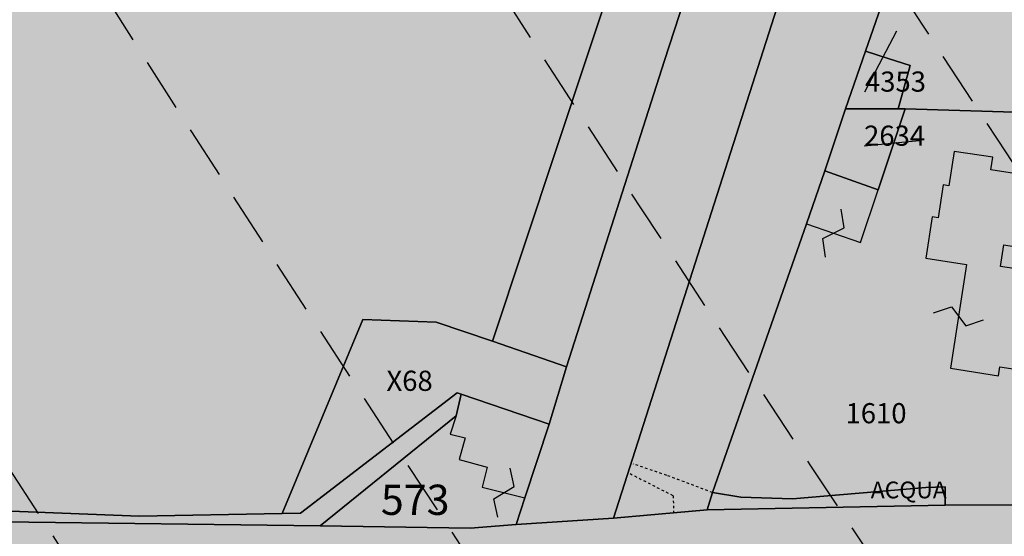
# Model space of a CAD drawing. Extents: x 1538956 to 1571595, y 5042519 to 5072519.
# Drawn here: x 1549852 to 1549970, y 5055266 to 5055327 of the extents above; entities that cross this region are included whole.
import ezdxf

# ---------------------------------------------------------------- set-up
doc = ezdxf.new("R2010")
doc.units = 0
doc.header["$LTSCALE"] = 2
doc.header["$MEASUREMENT"] = 0
for name, pattern in [('CONTINUA', [0]), ('FRECCETTA', [1, -1]), ('NASCOSTA2', [4.762499999999999, 3.175, -1.5875]), ('TRATTEGGIATA5', [0.3, 0.15, -0.15])]:
    doc.linetypes.add(name, pattern=pattern)
for name, color, linetype in [('base_cat_ACQUE', 92, 'CONTINUA'), ('base_cat_FABBRICATI', 92, 'CONTINUA'), ('base_cat_LINEEVARIE', 92, 'CONTINUA'), ('base_cat_PARTICELLE', 92, 'CONTINUA'), ('base_cat_ret_fabbricati', 254, 'CONTINUA'), ('base_cat_ret_foglio', 71, 'Continuous'), ('base_cat_SIMBOLI', 92, 'CONTINUA'), ('base_cat_STRADE', 92, 'CONTINUA'), ('conica', 8, 'Continuous'), ('inviluppo', 255, 'Continuous')]:
    doc.layers.add(name, color=color, linetype=linetype)

# ---------------------------------------------------------------- blocks, each defined once
blk = doc.blocks.new('9', base_point=(5, 5))
at = {"layer": 'base_cat_SIMBOLI'}
for p, q in [((2, 5), (4, 6)), ((4, 6), (6, 4)), ((6, 4), (8, 5))]:
    blk.add_line(p, q, dxfattribs=at)

msp = doc.modelspace()

# ---------------------------------------------------------------- hatches: boundary and pattern name
at = {"layer": 'base_cat_ret_fabbricati'}
h = msp.add_hatch(color=256, dxfattribs=at)
h.paths.add_polyline_path([(1549286.006, 5055090.038), (1549291.67, 5055108.893999999), (1549290.011, 5055110.967), (1549279.818, 5055078.949), (1549283.892, 5055083.416)])
h.paths.add_polyline_path([(1550275.204, 5055816.426), (1550272.153, 5055829.036), (1550271.861, 5055828.983), (1550266.973, 5055830.199), (1550261.996, 5055830.826), (1550264.537, 5055820.313999999)])
h.paths.add_polyline_path([(1549297.458, 5055100.973), (1549301.299, 5055106.09), (1549299.192, 5055109.051), (1549296.646, 5055107.133), (1549294.297, 5055105.363), (1549291.67, 5055108.893999999), (1549286.006, 5055090.038), (1549283.892, 5055083.416), (1549294.376, 5055096.867), (1549295.231, 5055098.006), (1549294.608, 5055098.687)])
h.paths.add_polyline_path([(1549279.818, 5055078.949), (1549290.011, 5055110.967), (1549282.516, 5055121), (1549284.817, 5055122.828), (1549283.944, 5055123.987), (1549282.476, 5055125.949), (1549273.707, 5055132.884), (1549278.462, 5055138.991), (1549266.987, 5055148.015), (1549269.25, 5055150.972), (1549260.793, 5055157.741), (1549258.304, 5055160.335), (1549251.402, 5055155.035), (1549247.912, 5055159.469), (1549178.968, 5055105.38), (1549182.287, 5055101.068), (1549177.212, 5055097.244), (1549223.289, 5055036.151000001)])
h.paths.add_polyline_path([(1550223.113, 5055854.268999999), (1550219.598, 5055844.26), (1550227.202, 5055841.454), (1550229.994, 5055849.403), (1550230.717, 5055851.464)])
h.paths.add_polyline_path([(1550053.208, 5055574.008), (1550060.33, 5055595.972), (1550047.991, 5055599.977), (1550046.028, 5055600.614), (1550038.934, 5055578.715), (1550025.58, 5055537.486), (1550027.532, 5055536.851), (1550031.871, 5055535.44), (1550039.86, 5055532.84)])
h.paths.add_polyline_path([(1550193.627, 5055850.929), (1550185.384, 5055855.347), (1550168.675, 5055820.937), (1550173.189, 5055818.524), (1550176.894, 5055816.546), (1550178.313, 5055819.462), (1550180.642, 5055824.245), (1550181.231, 5055823.93), (1550190.492, 5055842.96), (1550189.903, 5055843.275), (1550192.209, 5055848.014)])
h.paths.add_polyline_path([(1550213.824, 5055869.606000001), (1550196.703, 5055878.766), (1550192.132, 5055869.348999999), (1550209.252, 5055860.19)])
h.paths.add_polyline_path([(1550033.485, 5055429.625), (1550032.719, 5055424.055), (1550059.195, 5055420.361), (1550059.959, 5055425.969), (1550060.406, 5055429.252), (1550033.939, 5055432.931)])
h.paths.add_polyline_path([(1550039.11, 5055410.374), (1550027.107, 5055412.039), (1550025.843, 5055402.864), (1550037.883, 5055401.201), (1550056.15, 5055398.678), (1550057.439, 5055407.831999999)])
h.paths.add_polyline_path([(1550085.385, 5055399.92), (1550085.837, 5055404.34), (1550078.879, 5055405.29), (1550079.127, 5055407.132), (1550077.435, 5055407.36), (1550077.187, 5055405.518), (1550070.185, 5055406.461), (1550069.318, 5055399.991), (1550068.895, 5055396.837), (1550070.972, 5055396.56), (1550070.911, 5055396.161), (1550082.455, 5055394.608), (1550082.512, 5055395.008), (1550084.594, 5055394.696), (1550085.062, 5055397.869), (1550085.346, 5055399.67)])
h.paths.add_polyline_path([(1550095.264, 5055420.687), (1550107.472, 5055418.539), (1550110.213, 5055442.629), (1550098.006, 5055444.777)])
h.paths.add_polyline_path([(1550119.449, 5055433.004), (1550119.107, 5055430.168000001), (1550118.743, 5055430.239), (1550117.611, 5055420.851), (1550117.975, 5055420.785), (1550117.506, 5055416.898), (1550129.81, 5055414.662), (1550131.137, 5055425.251), (1550130.601, 5055425.342), (1550131.276, 5055430.845), (1550131.8, 5055430.75), (1550132.74, 5055438.541), (1550120.389, 5055440.799), (1550119.921, 5055436.912), (1550119.556, 5055436.978), (1550119.085, 5055433.075)])
h.paths.add_polyline_path([(1550143.545, 5055423.188), (1550142.111, 5055423.3), (1550142.038, 5055420.001), (1550142.345, 5055419.977), (1550142.245, 5055415.562), (1550141.427, 5055415.625), (1550141.272, 5055408.763), (1550156.224, 5055407.607), (1550156.377, 5055414.47), (1550156.02, 5055414.497), (1550156.268, 5055425.616), (1550154.804, 5055425.728999999), (1550154.849, 5055427.719), (1550155.651, 5055427.588), (1550156.398, 5055434.592), (1550143.81, 5055436.699), (1550143.064, 5055429.697), (1550143.689, 5055429.594)])
h.paths.add_polyline_path([(1550159.851, 5055016.102), (1550161.102, 5055002.953), (1550166.056, 5055003.386), (1550165.337, 5055016.35)])
h.paths.add_polyline_path([(1550173.431, 5055008.48), (1550169.105, 5055008.163), (1550169.409, 5055002.978999999), (1550173.678, 5055003.284)])
h.paths.add_polyline_path([(1550189.224, 5055009.858), (1550174.593, 5055008.773), (1550174.912, 5054989.191000001), (1550190.078, 5054990.627)])
h.paths.add_polyline_path([(1550172.791, 5055001.158), (1550166.665, 5055000.744), (1550167.412, 5054985.247), (1550173.467, 5054985.819)])
h.paths.add_polyline_path([(1550190.293, 5054987.336), (1550167.289, 5054984.807), (1550167.733, 5054976.384), (1550190.842, 5054979.053)])
h.paths.add_polyline_path([(1550194.392, 5054984.199), (1550212.4, 5054985.803), (1550211.994, 5055011.923), (1550193.705, 5055011.386)])
h.paths.add_polyline_path([(1550202.542, 5055014.666999999), (1550211.689, 5055014.871), (1550210.91, 5055040.586), (1550201.682, 5055040)])
h.paths.add_polyline_path([(1550212.807, 5055014.972), (1550215.144, 5055014.972), (1550214.488, 5055040.74), (1550212.22, 5055040.541)])
h.paths.add_polyline_path([(1550195.428, 5055013.853999999), (1550200.814, 5055014.159), (1550201.012, 5055036.831999999), (1550195.269, 5055036.619)])
h.paths.add_polyline_path([(1550186.446, 5055034.525), (1550172.75, 5055034.495), (1550172.72, 5055033.536), (1550165.468, 5055033.536), (1550165.444, 5055027.352), (1550167.476, 5055027.333000001), (1550167.476, 5055022.808), (1550174.76, 5055022.8), (1550174.728, 5055021.16), (1550183.059, 5055021.13), (1550183.059, 5055024.396000001), (1550188.244, 5055024.396000001), (1550188.287, 5055030.541999999), (1550186.468, 5055030.589)])
h.paths.add_polyline_path([(1549267.679, 5055190.432), (1549263.453, 5055186.801), (1549266.21, 5055182.817), (1549271.546, 5055186.909)])
h.paths.add_polyline_path([(1550184.316, 5055603.447), (1550185.366, 5055606.863), (1550181.769, 5055607.93), (1550180.758, 5055604.488)])
h.paths.add_polyline_path([(1550180.072, 5055881.614), (1550181.685, 5055886.128), (1550178.209, 5055887.294), (1550176.544, 5055882.628)])
h.paths.add_polyline_path([(1549477.21, 5055473.603), (1549488.907, 5055469.805), (1549493.675, 5055483.287), (1549481.847, 5055487.185)])
h.paths.add_polyline_path([(1549302.622, 5055519.485), (1549299.877, 5055517.296), (1549302.919, 5055513.484), (1549305.663, 5055515.673)])
h.paths.add_polyline_path([(1549255.03, 5055485.135), (1549249.085, 5055487.482), (1549248.057, 5055484.859), (1549243.456, 5055473.12), (1549243.337, 5055473.166), (1549239.262, 5055462.771000001), (1549260.166, 5055454.576), (1549260.27, 5055454.535), (1549264.353, 5055464.949), (1549256.799, 5055467.91), (1549256.667, 5055467.574), (1549255.033, 5055468.214), (1549255.132, 5055468.469), (1549255.228, 5055468.928), (1549255.17, 5055469.393999999), (1549254.962, 5055469.813999999), (1549254.626, 5055470.142), (1549254.204, 5055470.344), (1549253.736, 5055470.396000001), (1549253.278, 5055470.293000001), (1549252.88, 5055470.045), (1549254.773, 5055474.872), (1549255.688, 5055477.206), (1549258.377, 5055476.152), (1549259.301, 5055475.79), (1549260.754, 5055479.493), (1549257.199, 5055480.887), (1549258.797, 5055485.08), (1549259.614, 5055487.223), (1549269.836, 5055483.325), (1549271.36, 5055482.744), (1549275.558, 5055493.751), (1549269.555, 5055496.04), (1549271.899, 5055502.199), (1549273.235, 5055501.706), (1549276.011, 5055509), (1549278.038, 5055514.325), (1549276.789, 5055514.8), (1549285.627, 5055538.018), (1549280.068, 5055540.134), (1549282.02, 5055545.263), (1549275.722, 5055552.563), (1549275.635, 5055552.335), (1549267.927, 5055532.085), (1549261.259, 5055514.568), (1549260.131, 5055511.606000001), (1549257.489, 5055512.612), (1549255.843, 5055508.29), (1549258.531, 5055507.267), (1549260.023, 5055506.698), (1549257.689, 5055500.565), (1549257.47, 5055500.647), (1549254.444, 5055501.802), (1549253.624, 5055499.651000001), (1549250.247, 5055490.795), (1549257.694, 5055487.933), (1549256.419, 5055484.587)])
h.paths.add_polyline_path([(1549948.142, 5055309.339), (1549954.503, 5055307.09), (1549957.712, 5055316.71), (1549956.88, 5055316.711), (1549950.601, 5055316.715)])
h.paths.add_polyline_path([(1549983.183, 5055350.252), (1549977.185, 5055351.159), (1549974.755, 5055336.899), (1549985.153, 5055335.531), (1549985.934, 5055340.623), (1549987.287, 5055340.456), (1549987.725, 5055343.356000001), (1549986.551, 5055343.539), (1549987.361, 5055348.585), (1549982.909, 5055349.212)])
h.paths.add_polyline_path([(1549950.601, 5055316.715), (1549956.88, 5055316.711), (1549958.319, 5055321.877), (1549955.689, 5055322.717), (1549952.985, 5055323.576)])
h.paths.add_polyline_path([(1549292.549, 5055582.603), (1549323.345, 5055543.416999999), (1549371.228, 5055580.804), (1549340.193, 5055620.047)])
h.paths.add_polyline_path([(1549349.799, 5055523.521000001), (1549348.319, 5055525.331), (1549345.766, 5055523.416), (1549347.264, 5055521.518999999)])
h.paths.add_polyline_path([(1549403.789, 5055556.997), (1549401.447, 5055559.866), (1549398.872, 5055557.798), (1549401.164, 5055554.853999999)])
h.paths.add_polyline_path([(1549440.439, 5055384.535), (1549436.571, 5055385.553), (1549434.282, 5055376.539), (1549438.112, 5055375.569)])
h.paths.add_polyline_path([(1549033.753, 5055131.069), (1549055.831, 5055103.131), (1549077.866, 5055074.981000001), (1549108.751, 5055099.101), (1549095.831, 5055115.399), (1549139.313, 5055149.972), (1549189.219, 5055188.909), (1549201.751, 5055173.02), (1549171.15, 5055148.929), (1549183.56, 5055132.853), (1549245.976, 5055180.87), (1549189.211, 5055252.808999999)])
h.paths.add_polyline_path([(1550125.272, 5055644.878), (1550127.019, 5055644.316000001), (1550140.369, 5055682.858), (1550138.629, 5055683.481000001), (1550120.432, 5055689.997), (1550118.677, 5055686.127), (1550121.259, 5055684.786), (1550113.033, 5055661.546), (1550108.067, 5055646.399), (1550112.043, 5055645.161), (1550113.334, 5055648.721)])
h.paths.add_polyline_path([(1550170.718, 5055477.048), (1550178.908, 5055476.515), (1550179.796, 5055490.161), (1550169.97, 5055490.799), (1550169.407, 5055482.139), (1550166.775, 5055482.228999999), (1550164.244, 5055482.178), (1550158.428, 5055482.338), (1550158.54, 5055484.529), (1550152.835, 5055484.603), (1550152.805, 5055492.204), (1550142.077, 5055492.881), (1550141.782, 5055480.537), (1550151.086, 5055480.283), (1550150.884, 5055472.907), (1550161.338, 5055472.686000001), (1550161.26, 5055473.193), (1550170.703, 5055472.986)])
h.paths.add_polyline_path([(1550189.194, 5055390.113), (1550197.558, 5055390.136), (1550196.861, 5055398.914), (1550188.367, 5055398.867)])
h.paths.add_polyline_path([(1549175.018, 5055264.166999999), (1549178.305, 5055266.887), (1549175.543, 5055270.226), (1549172.332, 5055267.569)])
h.paths.add_polyline_path([(1549996.884, 5055292.868), (1549997.434, 5055292.764), (1549998.395, 5055292.566000001), (1549997.878, 5055288.771000001), (1549997.119, 5055288.912), (1549996.016, 5055281.343), (1550001.753, 5055280.508), (1550001.588, 5055279.37), (1550007.218, 5055278.557), (1550010.836, 5055303.401000001), (1549999.466, 5055305.063), (1549998.318, 5055296.989), (1549997.526, 5055297.105)])
h.paths.add_polyline_path([(1549135.808, 5055117.546), (1549113.056, 5055099.297), (1549120.263, 5055089.696), (1549143.158, 5055108.464)], flags=17)
h.paths.add_polyline_path([(1550023.083, 5055353.199), (1550024.272, 5055359.737), (1550022.67, 5055360.022), (1550023.589, 5055366.346), (1550025.343, 5055366.093), (1550027.136, 5055377.363), (1550015.343, 5055379.264), (1550014.536, 5055374.28), (1550016.922, 5055373.893), (1550015.984, 5055368.31), (1550014.657, 5055368.54), (1550013.548, 5055361.577), (1550014.709, 5055361.398), (1550013.727, 5055355.178), (1550012.409, 5055355.372), (1550011.511, 5055349.486), (1550012.601, 5055349.327), (1550011.471, 5055341.978), (1550010.557, 5055342.117), (1550009.888, 5055336.145), (1550011.305, 5055335.994), (1550009.966, 5055329.67), (1550008.762, 5055329.92), (1550007.663, 5055322.12), (1550016.837, 5055320.84), (1550017.83, 5055327.629), (1550019.036, 5055327.436000001), (1550020.297, 5055335.006), (1550019.113, 5055335.203), (1550019.828, 5055341.339), (1550020.928, 5055341.294), (1550021.871, 5055347.413), (1550020.401, 5055347.477), (1550021.62, 5055353.505)])
h.paths.add_polyline_path([(1550192.644, 5055248.458000001), (1550193.176, 5055252.723), (1550193.871, 5055252.635), (1550194.438, 5055257.197), (1550193.744, 5055257.283), (1550194.022, 5055259.516), (1550184.187, 5055260.742), (1550182.723, 5055248.989), (1550187.286, 5055248.42), (1550187.373, 5055249.115)])
h.paths.add_polyline_path([(1549913.695, 5055813.938999999), (1549917.314, 5055812.765), (1549918.489, 5055816.385), (1549914.87, 5055817.558)])
h.paths.add_polyline_path([(1549963.112, 5055285.829), (1549968.842, 5055284.945), (1549969.002, 5055285.983), (1549974.682, 5055285.107), (1549975.825, 5055292.516), (1549975.036, 5055292.638), (1549975.698, 5055296.935), (1549969.079, 5055297.956), (1549969.475, 5055300.525), (1549971.688, 5055300.183999999), (1549972.095, 5055302.858), (1549970.875, 5055303.04), (1549971.773, 5055308.868), (1549967.92, 5055309.463), (1549968.148, 5055310.944), (1549963.555, 5055311.654), (1549962.922, 5055307.554), (1549962.231, 5055307.66), (1549961.629, 5055303.758), (1549960.939, 5055303.864), (1549960.176, 5055298.925), (1549965.017, 5055298.178)])
h.paths.add_polyline_path([(1549877.05, 5055514.949), (1549875.871, 5055511.321), (1549879.499, 5055510.141), (1549880.678, 5055513.768999999)])
h.paths.add_polyline_path([(1549522.668, 5055374.013), (1549528.136, 5055374.139), (1549528.113, 5055378.393999999), (1549522.517, 5055378.596)])
h.paths.add_polyline_path([(1549148.046, 5055117.828), (1549144.349, 5055122.406), (1549140.036, 5055118.785), (1549143.716, 5055114.11)], flags=17)
h.paths.add_polyline_path([(1550013.923, 5055760.728999999), (1549927.547, 5055789.232), (1549915.063, 5055751.397), (1549912.212, 5055740.67), (1549998.206, 5055712.291999999)])
h.paths.add_polyline_path([(1549718.794, 5055612.482), (1549717.096, 5055609.433999999), (1549721.388, 5055607.255), (1549722.966, 5055610.363)])
h.paths.add_polyline_path([(1549608.135, 5055844.712), (1549611.289, 5055847.181), (1549584.976, 5055875.958000001), (1549579.341, 5055852.885)], flags=17)
h.paths.add_polyline_path([(1549150.814, 5055119.795), (1549155.697, 5055123.585), (1549151.914, 5055128.313999999), (1549147.189, 5055124.424)], flags=17)
h.paths.add_polyline_path([(1550188.46, 5055695.516), (1550187.427, 5055697.043000001), (1550181.264, 5055698.834), (1550179.152, 5055698.401000001), (1550174.104, 5055699.914), (1550171.583, 5055693.3), (1550179.186, 5055690.898), (1550180.713, 5055691.931), (1550184.776, 5055690.562), (1550185.651, 5055688.887), (1550192.036, 5055687.111), (1550194.034, 5055693.995)])
h.paths.add_polyline_path([(1549939.166, 5055431.93), (1549949.743, 5055466.223), (1549829.484, 5055503.317), (1549818.908, 5055469.025)])
h.paths.add_polyline_path([(1549935.893, 5055688.507), (1549940.076, 5055702.023), (1549919.635, 5055708.348), (1549906.792, 5055666.846), (1549911.281, 5055665.456), (1549907.098, 5055651.948), (1549923.047, 5055647.016), (1549927.231, 5055660.536), (1549931.53, 5055659.204), (1549940.192, 5055687.177)])
h.paths.add_polyline_path([(1549968.084, 5055858.788), (1549952.871, 5055863.722), (1549935.664, 5055810.663), (1549950.88, 5055805.728)])
h.paths.add_polyline_path([(1550232.963, 5055795.875), (1550246.302, 5055790.266), (1550245.8, 5055789.073), (1550250.472, 5055787.109), (1550252.811, 5055792.688), (1550254.095, 5055792.15), (1550256.068, 5055796.852), (1550230.822, 5055807.46), (1550228.855, 5055802.768999999), (1550230.134, 5055802.23), (1550227.788, 5055796.646000001), (1550232.46, 5055794.682)])
h.paths.add_polyline_path([(1549983.01, 5055369.721), (1549980.933, 5055360.69), (1549986.923, 5055359.499), (1549987.22, 5055360.942), (1549990.703, 5055360.136), (1549991.34, 5055363.063999999), (1549992.742, 5055362.555), (1549993.737, 5055367.509), (1549994.442, 5055371.016), (1549991.723, 5055371.482), (1549992.658, 5055376.532), (1549991.341, 5055376.956999999), (1549991.638, 5055378.187), (1549989.43, 5055378.782), (1549989.26, 5055377.721), (1549985.055, 5055378.612)])
h.paths.add_polyline_path([(1549004.235, 5055081.741), (1549007.075, 5055089.944), (1548991.067, 5055096.093), (1548987.882, 5055102.834), (1548980.973, 5055099.588), (1548979.93, 5055095.704), (1548982.96, 5055090.103999999)])
h.paths.add_polyline_path([(1550132.377, 5055353.233), (1550134.083, 5055360.815), (1550128.397, 5055361.874), (1550128.013, 5055359.813), (1550114.297, 5055362.426), (1550112.677, 5055353.919), (1550126.762, 5055351.236), (1550127.326, 5055354.195)])
h.paths.add_polyline_path([(1550230.632, 5055312.375), (1550222.41, 5055313.031), (1550220.301, 5055313.283), (1550218.733, 5055300.109), (1550231.247, 5055298.66), (1550232.709, 5055312.129)])
h.paths.add_polyline_path([(1550172.18, 5055349.249), (1550171.622, 5055341.67), (1550176.074, 5055341.217), (1550175.898, 5055339.492), (1550179.798, 5055339.297), (1550180.499, 5055348.553)])
h.paths.add_polyline_path([(1550242.732, 5055886.721), (1550236.101, 5055888.416), (1550230.738, 5055871.82), (1550237.343, 5055870.143)])
h.paths.add_polyline_path([(1550218.232, 5055470.188), (1550218.392, 5055480.596), (1550212.776, 5055480.69), (1550212.751, 5055479.19), (1550208.987, 5055479.261), (1550208.972, 5055478.46), (1550196.359, 5055478.709), (1550196.253, 5055469.657), (1550207.746, 5055469.432), (1550207.649, 5055464.435), (1550210.147, 5055464.413), (1550210.263, 5055470.284), (1550211.562, 5055470.257)])
h.paths.add_polyline_path([(1550007.923, 5055650.825), (1550014.57, 5055671.288), (1549966.18, 5055687.008), (1549959.575, 5055666.674)])
h.paths.add_polyline_path([(1550209.301, 5055804.851), (1550210.904, 5055809.619), (1550209.687, 5055810.037), (1550214.414, 5055823.808), (1550215.629, 5055823.393), (1550217.264, 5055828.179), (1550211.525, 5055830.149), (1550211.97, 5055831.451), (1550207.148, 5055833.105), (1550198.257, 5055807.191000001), (1550203.075, 5055805.52), (1550203.517, 5055806.82)])
h.paths.add_polyline_path([(1549975.846, 5055081.48), (1549975.169, 5055076.768999999), (1549980.578, 5055076.502), (1549980.648, 5055081.335)])
h.paths.add_polyline_path([(1549694.361, 5055908.081), (1549681.789, 5055897.711), (1549687.641, 5055890.204)])
h.paths.add_polyline_path([(1550177.779, 5055275.506), (1550177.41, 5055271.399), (1550184.052, 5055271.171), (1550184.151, 5055275.273)])
h.paths.add_polyline_path([(1549972.407, 5055623.315), (1549966.663, 5055605.652), (1549990.902, 5055597.77), (1549996.762, 5055615.395)])
h.paths.add_polyline_path([(1549919.405, 5055542.896000001), (1549913.616, 5055525.248), (1549937.944, 5055517.339), (1549962.182, 5055509.456), (1549973.581, 5055544.811000001), (1549949.431, 5055552.663), (1549943.688, 5055535.001)])
h.paths.add_polyline_path([(1550236.029, 5055291.361), (1550236.691, 5055297.947), (1550233.113, 5055298.371), (1550232.993, 5055296.98), (1550230.892, 5055297.19), (1550230.383, 5055293.173)])
h.paths.add_polyline_path([(1549948.142, 5055309.339), (1549945.939, 5055303.029), (1549952.373, 5055300.82), (1549954.503, 5055307.09)])
h.paths.add_polyline_path([(1549289.951, 5054962.395), (1549294.156, 5054977.541999999), (1549274.773, 5054982.613), (1549270.508, 5054967.478999999)])
h.paths.add_polyline_path([(1550032.431, 5055784.498), (1550049.936, 5055778.802), (1550061.21, 5055815.066000001), (1550044.18, 5055820.608), (1550040.327, 5055808.768), (1550040.125, 5055808.146000001)])
h.paths.add_polyline_path([(1549931.032, 5055578.177), (1549919.405, 5055542.896000001), (1549943.688, 5055535.001), (1549949.431, 5055552.663), (1549973.581, 5055544.811000001), (1549979.416, 5055562.443)])
h.paths.add_polyline_path([(1549985.159, 5055580.106000001), (1549990.902, 5055597.77), (1549966.663, 5055605.652), (1549960.919, 5055587.989)])
h.paths.add_polyline_path([(1549960.919, 5055587.989), (1549936.774, 5055595.839), (1549931.032, 5055578.177), (1549979.416, 5055562.443), (1549985.159, 5055580.106000001)])
h.paths.add_polyline_path([(1550028.468, 5055224.899), (1550026.009, 5055210.103), (1550041.793, 5055207.478999999), (1550038.694, 5055188.834), (1550059.706, 5055185.343), (1550068.329, 5055237.231000001), (1550039.425, 5055242.035), (1550036.36, 5055223.588)])
h.paths.add_polyline_path([(1549966.663, 5055605.652), (1549972.407, 5055623.315), (1549948.372, 5055631.129), (1549942.451, 5055613.523)])
h.paths.add_polyline_path([(1549942.451, 5055613.523), (1549936.774, 5055595.839), (1549960.919, 5055587.989), (1549966.663, 5055605.652)])
h.paths.add_polyline_path([(1549689.483, 5055887.841), (1549699.459, 5055875.041999999), (1549734.404, 5055901.944), (1549715.604, 5055925.603), (1549698.193, 5055911.242), (1549690.6, 5055890.777)])
h.paths.add_polyline_path([(1550246.131, 5055850.052), (1550240.183, 5055851.933999999), (1550236.732, 5055840.323), (1550242.683, 5055838.442)])
h.paths.add_polyline_path([(1550108.001, 5055455.57), (1550103.904, 5055456.038), (1550103.574, 5055453.119), (1550107.681, 5055452.656)])
h.paths.add_polyline_path([(1549168.159, 5055279.598999999), (1549161.353, 5055288.288), (1549154.183, 5055282.048), (1549161.309, 5055273.69)])
h.paths.add_polyline_path([(1549481.847, 5055487.185), (1549476.099, 5055489.008), (1549474.642, 5055484.568), (1549466.805, 5055487.118), (1549463.713, 5055477.976), (1549477.21, 5055473.603)])
h.paths.add_polyline_path([(1550021.333, 5055296.774), (1550023.501, 5055311.666), (1550019.877, 5055312.058), (1550018.36, 5055312.414), (1550015.89, 5055295.455), (1550016.665, 5055295.236), (1550021.018, 5055294.609)])
h.paths.add_polyline_path([(1549915.309, 5055279.183999999), (1549904.828, 5055282.736), (1549904.208, 5055280.148), (1549903.484, 5055277.98), (1549905.274, 5055277.533), (1549904.578, 5055274.949), (1549907.91, 5055274.055), (1549907.313, 5055271.67), (1549912.385, 5055270.396000001)])
h.paths.add_polyline_path([(1550044.18, 5055820.608), (1550061.21, 5055815.066000001), (1550065.239, 5055827.411), (1550048.203, 5055832.971)])
h.paths.add_polyline_path([(1549998.23, 5055169.744), (1549992.058, 5055120.046), (1549990.58, 5055120.231000001), (1549988.757, 5055105.553), (1550002.646, 5055103.827), (1550002.793, 5055105.009), (1550010.476, 5055104.055), (1550010.329, 5055102.873), (1550024.22, 5055101.148), (1550026.042, 5055115.825), (1550024.564, 5055116.009), (1550025.079, 5055120.146000001), (1550020.745, 5055120.685), (1550023.277, 5055141.079), (1550027.922, 5055143.04), (1550028.548, 5055148.08), (1550024.89, 5055150.845), (1550029.678, 5055157.18), (1550030.737, 5055165.706999999)])
h.paths.add_polyline_path([(1550002.928, 5055635.282), (1550007.923, 5055650.825), (1549959.575, 5055666.674), (1549954.331, 5055650.346), (1549978.664, 5055642.428)])
h.paths.add_polyline_path([(1549954.331, 5055650.346), (1549948.372, 5055631.129), (1549972.407, 5055623.315), (1549996.762, 5055615.395), (1550002.928, 5055635.282), (1549978.664, 5055642.428)])
h.paths.add_polyline_path([(1550198.16, 5055413.362), (1550197.136, 5055413.447), (1550197.227, 5055416.241), (1550186.059, 5055417.149), (1550186.105, 5055418.563999999), (1550178.538, 5055419.176), (1550178.26, 5055408.484), (1550189.523, 5055407.565), (1550189.463, 5055405.428), (1550197.885, 5055404.746)])
h.paths.add_polyline_path([(1549931.285, 5055496.863), (1549955.539, 5055489.028), (1549962.182, 5055509.456), (1549937.944, 5055517.339)])
h.paths.add_polyline_path([(1549937.944, 5055517.339), (1549913.616, 5055525.248), (1549906.925, 5055504.855), (1549931.285, 5055496.863)])
h.paths.add_polyline_path([(1550183.975, 5055386.704), (1550184.261, 5055379.399), (1550182.78, 5055379.303), (1550183.592, 5055369.42), (1550190.044, 5055369.802), (1550189.9, 5055372.237), (1550195.731, 5055372.523), (1550195.114, 5055380.52), (1550192.383, 5055380.441000001), (1550192.194, 5055386.943)])
h.paths.add_polyline_path([(1549987.488, 5055825.933), (1550005.589, 5055820.053), (1550005.377, 5055819.425), (1550011.256, 5055817.517), (1550007.293, 5055805.789), (1549983.285, 5055813.268)], flags=17)
h.paths.add_polyline_path([(1550011.256, 5055817.517), (1550011.468, 5055818.143), (1550013.201, 5055817.58), (1550012.975, 5055816.959)], flags=16)
h.paths.add_polyline_path([(1550032.431, 5055784.498), (1550040.125, 5055808.146000001), (1550022.551, 5055813.85), (1550022.754, 5055814.476), (1550040.327, 5055808.768), (1550044.18, 5055820.608), (1550048.203, 5055832.971), (1549995.47, 5055849.988), (1549987.488, 5055825.933), (1549970.479, 5055831.459), (1549962.482, 5055806.96)])
h.paths.add_polyline_path([(1550260.344, 5055854.023), (1550260.264, 5055852.455), (1550259.647, 5055840.33), (1550259.349, 5055834.344), (1550259.593, 5055834.223), (1550264.568, 5055833.896000001), (1550266.613, 5055833.779), (1550267.696, 5055833.678), (1550268.04, 5055839.33), (1550267.696, 5055839.343), (1550267.706, 5055839.765), (1550267.956, 5055845.719), (1550268.348, 5055853.703), (1550267.812, 5055853.694), (1550267.834, 5055856.581999999), (1550264.902, 5055856.675), (1550264.844, 5055853.83)])
h.paths.add_polyline_path([(1549914.46, 5055637.706), (1549913.408, 5055634.683), (1549917.091, 5055633.443), (1549918.266, 5055637.063), (1549917.001, 5055637.475), (1549914.646, 5055638.24)])
h.paths.add_polyline_path([(1550059.686, 5055160.128), (1550049.546, 5055090.188999999), (1550079.697, 5055086.223), (1550089.836, 5055156.153)])
h.paths.add_polyline_path([(1550252.825, 5055866.15), (1550258.182, 5055882.754), (1550251.484, 5055884.469), (1550246.219, 5055867.823)])
h.paths.add_polyline_path([(1549767.495, 5055968.193), (1549761.796, 5055963.153), (1549715.604, 5055925.603), (1549734.404, 5055901.944), (1549762.67, 5055924.738), (1549794.091, 5055950.258), (1549814.56, 5055967.094)])
h.paths.add_polyline_path([(1550255.511, 5055162.386), (1550228.355, 5055169.331), (1550225.015, 5055154.268), (1550255.076, 5055146.04)])
h.paths.add_polyline_path([(1549377.052, 5055663.794), (1549351.485, 5055643.429), (1549381.192, 5055605.39), (1549430.582, 5055644.732), (1549429.795, 5055645.74), (1549431.999, 5055647.496), (1549431.268, 5055648.432), (1549428.12, 5055652.463), (1549425.915, 5055650.706999999), (1549400.875, 5055682.77), (1549386.643, 5055671.433)])
h.paths.add_polyline_path([(1549499.608, 5055789.543000001), (1549498.098, 5055791.567), (1549495.877, 5055790.327), (1549497.587, 5055788.234)])
h.paths.add_polyline_path([(1549499.641, 5055786.938), (1549507.929, 5055777.01), (1549511.913, 5055780.298), (1549503.962, 5055790.422)])
h.paths.add_polyline_path([(1549582.71, 5055875.635), (1549583.259, 5055877.836), (1549569.082, 5055893.341), (1549508.231, 5055841.72), (1549521.956, 5055825.502), (1549521.237, 5055824.923), (1549510.222, 5055815.605), (1549549.247, 5055769.357), (1549533.495, 5055756.206), (1549547.744, 5055739.327), (1549596.985, 5055781.536), (1549640.879, 5055819.084), (1549633.201, 5055827.808999999), (1549617.452, 5055814.937), (1549599.044, 5055836.807), (1549606, 5055842.7), (1549576.658, 5055850.691000001)])
h.paths.add_polyline_path([(1550145.191, 5055157.442), (1550145.654, 5055158.27), (1550145.528, 5055159.21), (1550144.894, 5055159.891), (1550144.01, 5055160.058999999), (1550143.122, 5055159.669), (1550142.659, 5055158.841), (1550142.786, 5055157.901000001), (1550143.467, 5055157.211), (1550144.352, 5055157.041999999)])
h.paths.add_polyline_path([(1550155.594, 5055201.432), (1550156.892, 5055208.827), (1550147.689, 5055210.501), (1550146.436, 5055203.032), (1550145.391, 5055203.215), (1550144.17, 5055196.221), (1550142.829, 5055187.686000001), (1550138.646, 5055162.34), (1550143.182, 5055161.591), (1550157.462, 5055158.871), (1550159.567, 5055172.631), (1550161.636, 5055172.27), (1550165.045, 5055192.574), (1550166.4, 5055199.546), (1550167.947, 5055208.409), (1550158.967, 5055209.977), (1550157.405, 5055201.116)])
at = {"layer": 'base_cat_ret_foglio'}
msp.add_hatch(color=256, dxfattribs=at).paths.add_polyline_path([(1548909.2, 5055119.303), (1548902.677, 5055113.795), (1548920.822, 5055106.94), (1548943.113, 5055099.183), (1548972.313, 5055088.456), (1548980.339, 5055084.869), (1548983.457, 5055083.476), (1548982.611, 5055081.734), (1548980.735, 5055077.87), (1548973.013, 5055061.962), (1548960.789, 5055034.66), (1548960.342, 5055033.661), (1548955.613, 5055024.308999999), (1548962.556, 5055020.843), (1548957.305, 5055008.884), (1548955.346, 5055004.346), (1548948.917, 5054989.697), (1548946.403, 5054984.81), (1548936.162, 5054966.333000001), (1548930.003, 5054955.291), (1548950.515, 5054947.193), (1548953.044, 5054945.879), (1548954.622, 5054944.664), (1548977.553, 5054927.241), (1549002.718, 5054919.304), (1549067.929, 5054895.128), (1549071.646, 5054903.603999999), (1549141.686, 5054868.053), (1549143.523, 5054867.03), (1549170.528, 5054936.17), (1549250.72, 5054933.704), (1549317.198, 5054932.067), (1549323.496, 5054931.936000001), (1549345.691, 5054931.793000001), (1549531.582, 5054927.037), (1549537.15, 5054926.915), (1549541.674, 5054926.906), (1549641.269, 5054923.889), (1549644.372, 5054924.307), (1549694.611, 5054922.978999999), (1549789.505, 5054920.095), (1549795.425, 5054919.935), (1549808.062, 5054919.593), (1549813.045, 5054919.458000001), (1549815.043, 5054919.404), (1549818.528, 5054919.31), (1549876.973, 5054917.978999999), (1549913.588, 5054916.886), (1549918.078, 5054916.751), (1549920.325, 5054916.786), (1549958.282, 5054915.864), (1549960.466, 5054915.805), (1550165.593, 5054910.152), (1550168.187, 5054910.15), (1550178.961, 5054752.551), (1550226.155, 5054753.058), (1550218.5, 5054908.851), (1550247.879, 5054907.841), (1550252.355, 5055041.653), (1550252.355, 5055043.612), (1550252.526, 5055050.057), (1550252.591, 5055052.512), (1550253.186, 5055074.886), (1550254.304, 5055122.725), (1550254.677, 5055129.901000001), (1550254.898, 5055139.338), (1550255.076, 5055146.04), (1550255.511, 5055162.386), (1550255.655, 5055167.822), (1550256.725, 5055208.08), (1550257.867, 5055251.058999999), (1550257.916, 5055253.367), (1550258.058, 5055260.034), (1550258.091, 5055261.404), (1550258.695, 5055286.21), (1550259.456, 5055317.451), (1550259.963, 5055338.264), (1550260.138, 5055345.455), (1550260.226, 5055349.053), (1550260.203, 5055351.079), (1550259.627, 5055402.255), (1550259.574, 5055421.512), (1550259.708, 5055425.643), (1550260.434, 5055447.925), (1550261.837, 5055491.017), (1550265.1, 5055591.24), (1550265.343, 5055598.685), (1550270.331, 5055751.892), (1550270.357, 5055752.325), (1550270.544, 5055766.723), (1550270.577, 5055769.25), (1550270.744, 5055779.034), (1550275.573, 5055813.625), (1550277.545, 5055817.669), (1550275.526, 5055828.954), (1550272.696, 5055856.708000001), (1550271.848, 5055868.353), (1550272.11, 5055887.161), (1550272.167, 5055891.616), (1550272.196, 5055893.843), (1550273.014, 5055956.692), (1550168.935, 5055958.445), (1550158.258, 5055958.817), (1550146.383, 5055959.214), (1550135.601, 5055959.468), (1550134.68, 5055960.135), (1550131.831, 5055962.127), (1550120, 5055967.898), (1550068.814, 5055987.682), (1550044.4, 5055997.637), (1550036.471, 5056000.237), (1550030.046, 5056002.326), (1550024.771, 5056003.806), (1550021.455, 5056004.421), (1550016.88, 5056005.307), (1550012.575, 5056006.034), (1550008.055, 5056006.705), (1549992.744, 5055994.497), (1549953.125, 5055963.759), (1549927.466, 5055964.426), (1549921.334, 5055964.586), (1549919.062, 5055964.69), (1549937.348, 5055979.875), (1549944.329, 5056010.095), (1549938.512, 5056013.021000001), (1549935.566, 5056014.503), (1549892.969, 5055981.996), (1549877.237, 5056002.612), (1549833.492, 5055966.652), (1549814.56, 5055967.094), (1549767.495, 5055968.193), (1549720.289, 5055968.88), (1549717.644, 5055968.884), (1549632.18, 5055970.662), (1549607.208, 5055971.181), (1549604.781, 5055971.251), (1549560.132, 5055971.497), (1549560.113, 5055971.76), (1549558.925, 5055976.187), (1549558.043, 5055980.27), (1549557.381, 5055983.139), (1549556.498, 5055985.125), (1549554.512, 5055989.097), (1549552.305, 5055990.752), (1549549.436, 5055992.628), (1549547.339, 5055994.173), (1549544.25, 5055995.607), (1549540.828, 5055997.373), (1549537.96, 5055998.587), (1549535.091, 5056000.352), (1549532.995, 5056001.787), (1549532.112, 5056003.221), (1549531.891, 5055999.911), (1549538.512, 5055994.173), (1549544.912, 5055992.187), (1549548.333, 5055988.325), (1549553.188, 5055982.146000001), (1549556.394, 5055971.608), (1549560.68, 5055957.135), (1549562.823, 5055949.996), (1549564.623, 5055942.288), (1549564.794, 5055937.834), (1549564.446, 5055934.291), (1549561.531, 5055929.752), (1549556.388, 5055924.528), (1549550.545, 5055920.221), (1549546.173, 5055917.48), (1549541.287, 5055916.624), (1549531.687, 5055916.281), (1549523.716, 5055916.538), (1549519.395, 5055916.695), (1549515.366, 5055915.41), (1549512.588, 5055914.52), (1549510.823, 5055913.954), (1549508.337, 5055912.841), (1549506.606, 5055911.225), (1549503.109, 5055907.959), (1549502.434, 5055907.404), (1549498.223, 5055903.933999999), (1549494.852, 5055901.514), (1549494.23, 5055901.122), (1549491.595, 5055899.458000001), (1549488.509, 5055897.831), (1549481.738, 5055897.146000001), (1549469.052, 5055896.803), (1549461.135, 5055896.536), (1549456.678, 5055895.851), (1549449.478, 5055893.881), (1549446.049, 5055892.425), (1549442.877, 5055890.027), (1549440.298, 5055886.673), (1549438.412, 5055882.305), (1549437.036, 5055877.148), (1549434.722, 5055872.266), (1549430.265, 5055865.158), (1549426.828, 5055860.17), (1549425.028, 5055855.888), (1549424.342, 5055852.958000001), (1549424.685, 5055848.161), (1549425.886, 5055839.666), (1549428.2, 5055832.557), (1549433.519, 5055821.573), (1549439.439, 5055807.33), (1549444.496, 5055798.68), (1549442.953, 5055797.138), (1549439.836, 5055796.296), (1549430.819, 5055797.188), (1549422.94, 5055801.782), (1549414.029, 5055807.362), (1549392.849, 5055818.995), (1549379.279, 5055826.339), (1549361.988, 5055836.889), (1549361.127, 5055837.378), (1549364.084, 5055824.098999999), (1549364.906, 5055820.955), (1549365.234, 5055813.444), (1549364.986, 5055800.494), (1549365.274, 5055797.117), (1549368.192, 5055783.924), (1549369.385, 5055776.645), (1549369.344, 5055768.054), (1549367.946, 5055760.532), (1549366.261, 5055748.944), (1549365.521, 5055743.061000001), (1549364.287, 5055728.955), (1549358.166, 5055721.69), (1549346.348, 5055707.762), (1549329.292, 5055688.625), (1549328.149, 5055678.776000001), (1549320.999, 5055664.943), (1549310.781, 5055644.103), (1549300.156, 5055622.486), (1549289.947, 5055601.49), (1549276.625, 5055574.374), (1549270.813, 5055562.836), (1549266.359, 5055551.398), (1549261.171, 5055537.812), (1549255.624, 5055522.68), (1549247.846, 5055502.561000001), (1549238.257, 5055478.463), (1549230.321, 5055458.187), (1549277.635, 5055441.764), (1549276.715, 5055440.865), (1549281.131, 5055439.328), (1549297.055, 5055433.788), (1549269.135, 5055410.254), (1549254.476, 5055398.244), (1549236.854, 5055383.807), (1549214.278, 5055365.593), (1549207.889, 5055360.438), (1549189.524, 5055345.656), (1549183.529, 5055340.83), (1549170.688, 5055330.495), (1549167.968, 5055328.274), (1549127.794, 5055295.477), (1549092.107, 5055266.348), (1549081.786, 5055257.984), (1549061.734, 5055241.732), (1549035.602, 5055221.166999999), (1549029.616, 5055216.456), (1548989.279, 5055184.346), (1548982.897, 5055179.202)])

# ---------------------------------------------------------------- linework, layer by layer
at = {"layer": 'base_cat_ACQUE'}
for points in [[(1549904.208, 5055280.148), (1549904.828, 5055282.736), (1549904.328, 5055282.916), (1549885.685, 5055268.574), (1549883.48, 5055268.534), (1549866.455, 5055268.225), (1549842.979, 5055269.118), (1549825.958, 5055269.132), (1549834.19, 5055313.826), (1549841.65, 5055353.66), (1549849.168, 5055393.677), (1549852.766, 5055415.384), (1549854.161, 5055442.614), (1549851.664, 5055442.839), (1549850.06, 5055416.054), (1549849.989, 5055412.223), (1549839.222, 5055352.985), (1549833.041, 5055319.119), (1549823.889, 5055270.257), (1549823.413, 5055267.719), (1549825.81, 5055267.744), (1549850.186, 5055267.547), (1549888.017, 5055267.079), (1549904.208, 5055280.148)], [(1549934.767, 5055271.028), (1549934.105, 5055268.968), (1549962.457, 5055269.541999999), (1549962.485, 5055271.706999999), (1549960.147, 5055271.65), (1549944.283, 5055270.298), (1549938.137, 5055270.465), (1549934.767, 5055271.028)]]:
    msp.add_lwpolyline(points, close=True, dxfattribs=at)
at = {"layer": 'base_cat_FABBRICATI'}
for points in [[(1549950.601, 5055316.715), (1549956.88, 5055316.711), (1549958.319, 5055321.877), (1549955.689, 5055322.717), (1549952.985, 5055323.576), (1549950.601, 5055316.715)], [(1549948.142, 5055309.339), (1549954.503, 5055307.09), (1549957.712, 5055316.71), (1549956.88, 5055316.711), (1549950.601, 5055316.715), (1549948.142, 5055309.339)], [(1549963.112, 5055285.829), (1549968.842, 5055284.945), (1549969.002, 5055285.983), (1549974.682, 5055285.107), (1549975.825, 5055292.516), (1549975.036, 5055292.638), (1549975.698, 5055296.935), (1549969.079, 5055297.956), (1549969.475, 5055300.525), (1549971.688, 5055300.183999999), (1549972.095, 5055302.858), (1549970.875, 5055303.04), (1549971.773, 5055308.868), (1549967.92, 5055309.463), (1549968.148, 5055310.944), (1549963.555, 5055311.654), (1549962.922, 5055307.554), (1549962.231, 5055307.66), (1549961.629, 5055303.758), (1549960.939, 5055303.864), (1549960.176, 5055298.925), (1549965.017, 5055298.178), (1549963.112, 5055285.829)], [(1549948.142, 5055309.339), (1549945.939, 5055303.029), (1549952.373, 5055300.82), (1549954.503, 5055307.09), (1549948.142, 5055309.339)], [(1549915.309, 5055279.183999999), (1549904.828, 5055282.736), (1549904.208, 5055280.148), (1549903.484, 5055277.98), (1549905.274, 5055277.533), (1549904.578, 5055274.949), (1549907.91, 5055274.055), (1549907.313, 5055271.67), (1549912.385, 5055270.396000001), (1549915.309, 5055279.183999999)]]:
    msp.add_lwpolyline(points, close=True, dxfattribs=at)
at = {"layer": 'base_cat_LINEEVARIE', "linetype": 'TRATTEGGIATA5'}
for points in [[(1549929.298, 5055273.079), (1549925.297, 5055274.436000001)], [(1549924.93, 5055273.281), (1549930.071, 5055270.656)], [(1549934.767, 5055271.028), (1549929.298, 5055273.079)], [(1549930.071, 5055270.656), (1549930.103, 5055268.668000001)]]:
    msp.add_lwpolyline(points, dxfattribs=at)
at = {"layer": 'base_cat_PARTICELLE', "linetype": 'FRECCETTA'}
for p, q in [((1549952.914, 5055318.76), (1549956.708, 5055325.988)), ((1549952.808, 5055312.32), (1549959.385, 5055312.964))]:
    msp.add_line(p, q, dxfattribs=at)
at = {"layer": 'base_cat_PARTICELLE'}
for points in [[(1550027.688, 5055630.523), (1550020.978, 5055631.141), (1550020.352, 5055630.033), (1549981.155, 5055508.383), (1549967.703, 5055469.129), (1549953.007, 5055424.736), (1549945.103, 5055399.643999999), (1549944.281, 5055397.035), (1549931.291, 5055357.569), (1549908.526, 5055289.037), (1549917.351, 5055286.01), (1549929.019, 5055322.485), (1549935.429, 5055342.098999999), (1549940.566, 5055356.53), (1549944.063, 5055365.683), (1549948.425, 5055382.341), (1549967.047, 5055440.331), (1549983.825, 5055494.464), (1549994.597, 5055528.353999999), (1550013.419, 5055587.313999999), (1550027.688, 5055630.523)], [(1549917.351, 5055286.01), (1549915.309, 5055279.183999999), (1549912.385, 5055270.396000001), (1549911.378, 5055267.23), (1549922.973, 5055267.995), (1549964.819, 5055398.633), (1549998.625, 5055504.486), (1550022.629, 5055578.043000001), (1550039.718, 5055629.601), (1550027.688, 5055630.523), (1550013.419, 5055587.313999999), (1549994.597, 5055528.353999999), (1549983.825, 5055494.464), (1549967.047, 5055440.331), (1549948.425, 5055382.341), (1549944.063, 5055365.683), (1549940.566, 5055356.53), (1549935.429, 5055342.098999999), (1549929.019, 5055322.485), (1549917.351, 5055286.01)], [(1549936.286, 5055401.136), (1549901.729, 5055406.46), (1549886.172, 5055409.576), (1549852.766, 5055415.384), (1549849.168, 5055393.677), (1549841.65, 5055353.66), (1549834.19, 5055313.826), (1549825.958, 5055269.132), (1549842.979, 5055269.118), (1549866.455, 5055268.225), (1549883.48, 5055268.534), (1549893.106, 5055291.638), (1549901.826, 5055291.335), (1549908.526, 5055289.037), (1549931.291, 5055357.569), (1549944.281, 5055397.035), (1549945.103, 5055399.643999999), (1549936.286, 5055401.136)], [(1549989.238, 5055325.959), (1549991.625, 5055337.624), (1549995.309, 5055352.418000001), (1549964.877, 5055357.807), (1549952.985, 5055323.576), (1549955.689, 5055322.717), (1549958.319, 5055321.877), (1549956.88, 5055316.711), (1549957.712, 5055316.71), (1549982.457, 5055315.955), (1549989.238, 5055325.959)], [(1549950.601, 5055316.715), (1549956.88, 5055316.711), (1549958.319, 5055321.877), (1549955.689, 5055322.717), (1549952.985, 5055323.576), (1549950.601, 5055316.715)], [(1549984.378, 5055310.561000001), (1549982.457, 5055315.955), (1549957.712, 5055316.71), (1549954.503, 5055307.09), (1549948.142, 5055309.339), (1549945.939, 5055303.029), (1549934.767, 5055271.028), (1549938.137, 5055270.465), (1549944.283, 5055270.298), (1549960.147, 5055271.65), (1549962.485, 5055271.706999999), (1549962.457, 5055269.541999999), (1549974.926, 5055269.553), (1549985.91, 5055268.782), (1549986.908, 5055298.171), (1549984.649, 5055298.089), (1549983.624, 5055299.141), (1549983.473, 5055300.875), (1549984.024, 5055303.291999999), (1549984.494, 5055306.143999999), (1549985.047, 5055308.734), (1549984.378, 5055310.561000001)], [(1549948.142, 5055309.339), (1549954.503, 5055307.09), (1549957.712, 5055316.71), (1549956.88, 5055316.711), (1549950.601, 5055316.715), (1549948.142, 5055309.339)], [(1549917.351, 5055286.01), (1549908.526, 5055289.037), (1549901.826, 5055291.335), (1549893.106, 5055291.638), (1549883.48, 5055268.534), (1549885.685, 5055268.574), (1549904.328, 5055282.916), (1549904.828, 5055282.736), (1549915.309, 5055279.183999999), (1549917.351, 5055286.01)], [(1549915.309, 5055279.183999999), (1549904.828, 5055282.736), (1549904.208, 5055280.148), (1549888.017, 5055267.079), (1549905.865, 5055266.784), (1549911.378, 5055267.23), (1549912.385, 5055270.396000001), (1549915.309, 5055279.183999999)]]:
    msp.add_lwpolyline(points, close=True, dxfattribs=at)
msp.add_lwpolyline([(1549998.625, 5055504.486), (1549964.819, 5055398.633), (1549922.973, 5055267.995), (1549934.105, 5055268.968), (1549934.767, 5055271.028), (1549945.939, 5055303.029), (1549948.142, 5055309.339), (1549950.601, 5055316.715), (1549950.601, 5055316.715), (1549952.985, 5055323.576), (1549964.877, 5055357.807), (1549974.984, 5055386.9), (1549977.545, 5055394.272), (1549975.545, 5055394.587), (1549975.992, 5055396.776000001), (1549977.306, 5055401.113), (1549987.438, 5055434.557), (1549997.533, 5055467.876)], dxfattribs=at)
at = {"layer": 'base_cat_STRADE'}
msp.add_lwpolyline([(1549974.926, 5055269.553), (1549962.457, 5055269.541999999), (1549934.105, 5055268.968), (1549922.973, 5055267.995), (1549911.378, 5055267.23), (1549905.865, 5055266.784), (1549888.017, 5055267.079), (1549850.186, 5055267.547), (1549825.81, 5055267.744), (1549823.413, 5055267.719), (1549801.651, 5055269.472), (1549799.668, 5055270.22), (1549771.623, 5055277.117), (1549765.911, 5055278.522), (1549733.508, 5055286.364), (1549726.088, 5055289.415), (1549723.937, 5055290.704), (1549721.479, 5055291.056), (1549705.574, 5055295.789), (1549653.015, 5055311.715), (1549623.587, 5055326.291999999), (1549563.566, 5055357.047)], dxfattribs=at)
at = {"layer": 'conica', "linetype": 'NASCOSTA2', "flags": 128}
for points in [[(1561531.792668587, 5055143.352029879, -0.381612232429294), (1555216.208726809, 5051863.601384849), (1552373.753545513, 5052589.803480566, -1.000000109012978), (1555017.903900267, 5062939.373176984), (1557860.35908856, 5062213.171079482, -0.3813679188054664), (1561829.455482169, 5056310.521034585, -0.3813679188054664)], [(1561453.777961088, 5055163.28354699, -0.3811197228257345), (1555236.01144735, 5051941.111721318), (1552393.556207658, 5052667.313831952, -1.000000596205652), (1554998.101271504, 5062861.862817075), (1557840.556426415, 5062135.660728095, -0.3811197317841981), (1561750.817893256, 5056325.93881778, -0.3811197317841981)], [(1561414.767181322, 5055173.250180838, -0.3808679709014433), (1555245.912763823, 5051979.86690074), (1552403.45753873, 5052706.069007645, -1.000000613602757), (1554988.199917027, 5062823.10764736), (1557830.655095343, 5062096.905552402, -0.3808679791007613), (1561711.80711349, 5056335.905451628, -0.3808679791007613)], [(1561375.751369233, 5055183.218100364, -0.3806122898205794), (1555255.814079199, 5052018.622080442), (1552413.358869803, 5052744.824183338, -1.000000612250141), (1554978.298562696, 5062784.352477609), (1557820.753764271, 5062058.150376709, -0.3806122971867898), (1561672.791301401, 5056345.873371155, -0.3806122971867898)], [(1561336.733573202, 5055193.186526756, -0.3803527676941194), (1555265.71540977, 5052057.377256262), (1552423.260200875, 5052783.579359031, -1.000000517226387), (1554968.397212126, 5062745.597306897), (1557810.852433199, 5062019.395201016, -0.380352775087634), (1561633.77350537, 5056355.841797546, -0.380352775087634)], [(1561297.70986775, 5055203.156462912, -0.3800890934217618), (1555275.6167423, 5052096.132431583), (1552433.161531947, 5052822.334534724, -1.000000565037526), (1554958.495859791, 5062706.842136635), (1557800.951102126, 5061980.640025323, -0.3800891009562798), (1561594.749799918, 5056365.811733702)], [(1561985.621051661, 5054568.791876443, -0.3636938258336485), (1555057.787256373, 5051243.518618028), (1552215.332248357, 5051969.720669475, -0.3850788189403607), (1547781.671899139, 5058656.289220522, -0.3836575568611977)], [(1561948.750266894, 5054584.338167849, -0.3636430811863237), (1555067.688597752, 5051282.273791088), (1552225.233579429, 5052008.475845168, -0.3848839463716973), (1547820.62490122, 5058646.337347954, -0.3848839463716973)], [(1561838.136827594, 5054630.97749955, -0.3634866717022704), (1555097.392621888, 5051398.539310268), (1552254.937572645, 5052124.741372247, -0.3842833346898544), (1547937.500349477, 5058616.477529575, -0.3836575568612089)], [(1561801.265306972, 5054646.524101224, -0.363433095303539), (1555107.293963267, 5051437.294483328), (1552264.838903718, 5052163.49654794, -0.3840776155137412), (1547976.464504541, 5058606.522807597, -0.3836575568611836)], [(1561690.648527327, 5054693.164841357, -0.3632677805041745), (1555136.998062791, 5051553.559983251), (1552294.542896935, 5052279.762075022, -0.3834430095639054), (1548093.376500487, 5058576.653651865, -0.3834430095639054)], [(1561653.776207334, 5054708.71178008, -0.3632111285566034), (1555146.899395794, 5051592.315158451), (1552304.444228008, 5052318.517250715, -0.3832255102580734), (1548132.352782008, 5058566.69583177, -0.3832255102580734)], [(1561570.792874559, 5055133.388097467, -0.3818529353159666), (1555206.307393807, 5051824.84620965), (1552363.852214441, 5052551.048304873, -0.3818529239532752), (1548366.28013332, 5058506.931113619, -0.3818529239532752)]]:
    msp.add_lwpolyline(points, format="xyb", dxfattribs=at)
at = {"layer": 'conica', "color": 255, "linetype": 'NASCOSTA2', "flags": 128}
for points in [[(1561492.78872906, 5055153.316916155, -0.3813679130615112), (1555226.110059811, 5051902.356560049), (1552383.654876585, 5052628.558656259, -1.000000345992119), (1555008.002556242, 5062900.6180046), (1557850.457757488, 5062174.415903789, -0.3813679188054221), (1561789.828661227, 5056315.972186945)], [(1561727.521680802, 5054677.617551202, -0.3633236919076349), (1555127.096646024, 5051514.804829448), (1552284.641565862, 5052241.006899326, -0.3836575568612162), (1548054.40168526, 5058586.611097346)]]:
    msp.add_lwpolyline(points, format="xyb", dxfattribs=at)
at = {"layer": 'conica', "linetype": 'NASCOSTA2', "flags": 128}
for points in [[(1554948.594509876, 5062668.086965755), (1557791.049771054, 5061941.88484963, -1.000000000000028), (1555285.51807286, 5052134.887607407), (1552443.062863019, 5052861.089710417, -1.000000504646082)], [(1554938.693160764, 5062629.33179467), (1557781.148439982, 5061903.129673937, -0.999999914044272), (1555295.419400099, 5052173.642784079), (1552452.964194092, 5052899.84488611, -1.00000048593517)], [(1554928.791811848, 5062590.576623536), (1557771.24710891, 5061864.374498244, -0.9999996398194045), (1555305.320716766, 5052212.397963454), (1552462.865525164, 5052938.600061803, -1.000000482891267)], [(1554918.890465987, 5062551.82145162), (1557761.345777838, 5061825.619322551, -0.9999999999999911), (1555315.222047389, 5052251.153139261), (1552472.766856236, 5052977.355237496, -1.00000040576634)], [(1554899.087758711, 5062474.311111764), (1557741.543115692, 5061748.108971165, -1.000000582202138), (1555335.024705251, 5052328.663491745), (1552492.569518381, 5053054.865588883, -1.000000533301521)], [(1554889.186407794, 5062435.55594114), (1557731.64178462, 5061709.353795472, -1.000000541291419), (1555344.926056773, 5052367.418662215), (1552502.470849453, 5053093.620764576, -1.000000543802541)], [(1554879.285058591, 5062396.800770081), (1557721.740453548, 5061670.598619779, -1.000000473555229), (1555354.827405592, 5052406.173833373), (1552512.372180526, 5053132.375940269, -1.000000501794235)], [(1554869.383709541, 5062358.045598979), (1557711.839122476, 5061631.843444086, -1.000000282346693), (1555364.728746952, 5052444.929006438), (1552522.273511598, 5053171.131115962, -1.000000500097673)], [(1554859.482364161, 5062319.290426942), (1557701.937791404, 5061593.088268393, -1.000000258367247), (1555374.630087338, 5052483.68417975), (1552532.17484267, 5053209.886291655, -1.000000407274714)], [(1554849.581013584, 5062280.535256233), (1557692.036460331, 5061554.3330927, -1.000000316180662), (1555384.531429909, 5052522.439352506), (1552542.076173742, 5053248.641467348, -1.000000543870654)], [(1554839.679663501, 5062241.780085399), (1557682.135129259, 5061515.577917007, -1.000000398222799), (1555394.432775589, 5052561.194524465), (1552551.977504815, 5053287.396643041, -1.000000533585827)], [(1554829.778315604, 5062203.024914004), (1557672.233798187, 5061476.822741314, -1.000000470681538), (1555404.334123995, 5052599.949695729), (1552561.878835887, 5053326.151818734, -1.000000479462623)], [(1554819.876965773, 5062164.269743104), (1557662.332467115, 5061438.067565621, -1.000000387228834), (1555414.235469097, 5052638.704867837), (1552571.780166959, 5053364.906994427, -1.000000531893341)], [(1554800.074227406, 5062086.759411192), (1557642.52980497, 5061360.557214234, -1.000000591180533), (1555434.038093894, 5052716.215228763), (1552591.582829104, 5053442.417345813, -1.000000472175904)], [(1554790.172878917, 5062048.004239948), (1557632.628473898, 5061321.802038541, -1.000000715638233), (1555443.939451745, 5052754.970397617), (1552601.484160176, 5053481.172521506, -1.000000509504718)], [(1554780.271532701, 5062009.249068124), (1557622.727142825, 5061283.046862848, -1.000000718939834), (1555453.840809592, 5052793.725566468), (1552611.385491248, 5053519.927697199, -1.000000453158092)], [(1554770.370184056, 5061970.493896921), (1557612.825811753, 5061244.291687155, -1.00000060294996), (1555463.742162833, 5052832.480736498), (1552621.286822321, 5053558.682872892, -1.00000051851323)], [(1554760.468836866, 5061931.738725347), (1557602.924480681, 5061205.536511462, -1.000000562827231), (1555473.643514411, 5052871.23590695), (1552631.188153393, 5053597.438048585, -1.000000483533795)], [(1554750.567495386, 5061892.983552312), (1557593.023149609, 5061166.781335769, -1.000000498471929), (1555483.5448634, 5052909.991078067), (1552641.089484465, 5053636.193224278, -1.000000338061876)], [(1554740.666156424, 5061854.228378636), (1557583.121818537, 5061128.026160076, -1.000000504440686), (1555493.446212521, 5052948.746249149), (1552650.990815537, 5053674.948399971, -1.00000027473777)], [(1554730.764812774, 5061815.473206156), (1557573.220487464, 5061089.270984383, -1.000000625342669), (1555503.347566205, 5052987.501419066), (1552660.892146609, 5053713.703575664, -1.000000397918734)], [(1554720.863467666, 5061776.718034048), (1557563.319156392, 5061050.51580869, -1.000000548331246), (1555513.248916795, 5053026.256589772), (1552670.793477682, 5053752.458751357, -1.000000437981007)], [(1554701.06077089, 5061699.207691509), (1557543.516494248, 5060973.005457304, -1.000000446861872), (1555533.051615405, 5053103.766931841), (1552690.596139826, 5053829.969102743, -1.00000058092825)], [(1554691.159420471, 5061660.452520761), (1557533.615163176, 5060934.250281611, -1.000000437963788), (1555542.952961848, 5053142.522103607), (1552700.497470898, 5053868.724278436, -1.000000546447706)]]:
    msp.add_lwpolyline(points, format="xyb", close=True, dxfattribs=at)
at = {"layer": 'conica', "color": 255, "linetype": 'NASCOSTA2', "flags": 128}
for points in [[(1554908.989115997, 5062513.066280762), (1557751.444446765, 5061786.864146858, -1.000000306318419), (1555325.123389833, 5052289.908312048), (1552482.668187308, 5053016.110413189, -1.000000514531811)], [(1554809.975616091, 5062125.514572164), (1557652.431136043, 5061399.312389928, -1.000000391140508), (1555424.136814279, 5052677.460039925), (1552581.681498031, 5053403.66217012, -1.000000530589631)], [(1554710.962119278, 5061737.962862778), (1557553.41782532, 5061011.760632997, -1.000000517919754), (1555523.1502661, 5053065.011760808), (1552680.694808754, 5053791.21392705, -1.000000525561608)]]:
    msp.add_lwpolyline(points, format="xyb", close=True, dxfattribs=at)
at = {"layer": 'conica', "linetype": 'NASCOSTA2'}
for centre, radius, start, end in [((1553695.827022259, 5057764.588727863), 5900.999965697312, 171.5041946607484, 255.6684254114632), ((1553695.827029884, 5057764.588732945), 5860.999972508775, 171.544162375565, 255.6684254709731), ((1553695.827052915, 5057764.588748299), 5740.999993086008, 171.6674253405324, 255.6684256532165), ((1553695.828723839, 5057764.588328533), 5580.999999989829, 171.840068248309, 255.6684084748843), ((1553695.828724029, 5057764.588328484), 5540.999999990245, 171.8847959369729, 255.6684084769086), ((1553695.828724221, 5057764.588328435), 5500.999999989932, 171.9301779790086, 255.6684084789529), ((1553695.828724413, 5057764.588328386), 5460.999999989792, 171.9762288693683, 255.66840848102), ((1553695.828724606, 5057764.588328336), 5420.999999989825, 172.0229635352064, 255.6684084831106)]:
    msp.add_arc(centre, radius, start, end, dxfattribs=at)
at = {"layer": 'inviluppo'}
msp.add_lwpolyline([(1557528.416964357, 5060913.903814384), (1554685.96188359, 5061640.105884416, 1.000000000000056), (1552705.695669594, 5053889.070745693), (1555548.150749876, 5053162.868675786, 1.000000000000085)], format="xyb", close=True, dxfattribs=at).dxf.unprotected_set("ltscale", 0)
msp.add_lwpolyline([(1562003.133236952, 5054561.407994124, -0.3637176283452027), (1555053.084196256, 5051225.109891136), (1552210.629116095, 5051951.311961013, -0.3851703882317043), (1547763.171869894, 5058661.015683791, -0.3851703882317043)], format="xyb", dxfattribs=at).dxf.unprotected_set("ltscale", 0)

# ---------------------------------------------------------------- block references
at = {"layer": 'base_cat_SIMBOLI'}
for p, rotation in [((1549949.156, 5055301.925), 71.79699999767267), ((1549964.064, 5055292.004), 351.9780000089478), ((1549909.913, 5055271.017), 75.92199999343963)]:
    msp.add_blockref('9', p, dxfattribs=dict(at, rotation=rotation))

# ---------------------------------------------------------------- texts
at = {"layer": 'base_cat_ACQUE'}
msp.add_text('ACQUA', height=2, dxfattribs=at).set_placement((1549953.607, 5055270.338))
at = {"layer": 'base_cat_PARTICELLE', "color": 9}
for s, height, p in [('4353', 2.4, (1549952.914, 5055318.76)), ('2634', 2.4, (1549952.808, 5055312.32)), ('X68', 2.4, (1549895.909, 5055283.136)), ('1610', 2.4, (1549950.601, 5055279.277)), ('573', 3.6, (1549895.247, 5055268.369))]:
    msp.add_text(s, height=height, dxfattribs=at).set_placement(p)

doc.saveas('drawing.dxf')
